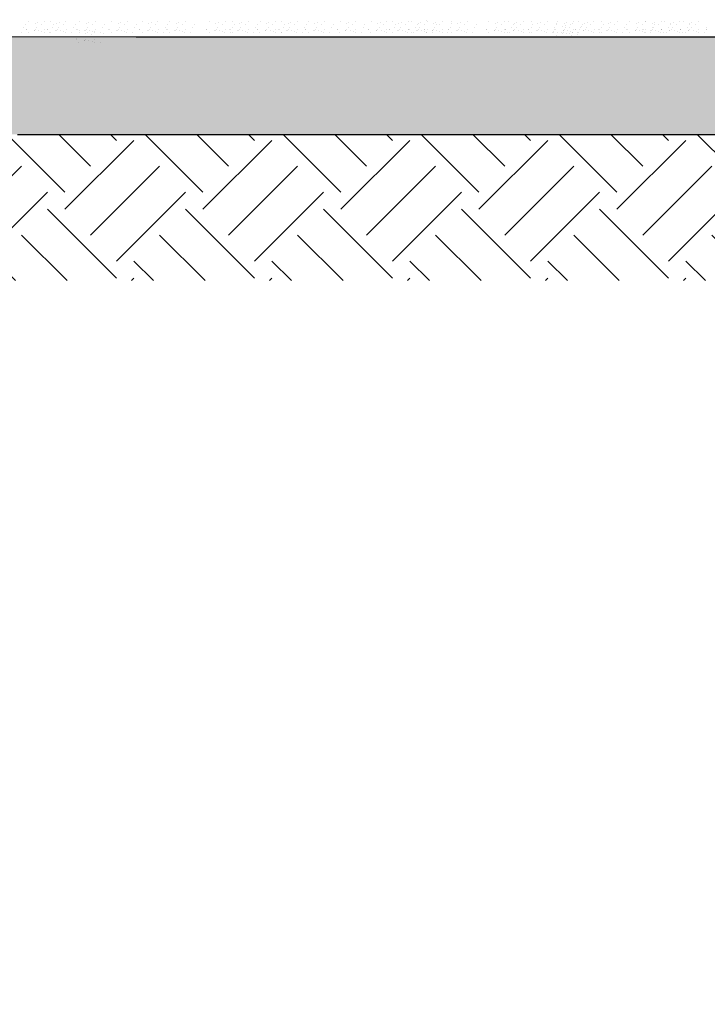
# Model space of a CAD drawing. Units: metres. Extents: x 522 to 4121, y -3889 to -1703.
# Drawn here: x 2479 to 2481, y -1927 to -1925 of the extents above; entities that cross this region are included whole.
import ezdxf

# ---------------------------------------------------------------- set-up
doc = ezdxf.new("R2010")
doc.units = ezdxf.units.M
doc.header["$MEASUREMENT"] = 0
doc.layers.add('Hatch', color=63, linetype='Continuous', lineweight=5)
doc.layers.add('Layer1', color=7, linetype='Continuous', lineweight=9)

msp = doc.modelspace()

# ---------------------------------------------------------------- hatches: boundary and pattern name
at = {"layer": 'Hatch', "ltscale": 0.2}
h = msp.add_hatch(dxfattribs=at)
h.set_pattern_fill('EARTH', scale=0.8, angle=135, style=0)
h.set_pattern_definition([(135, (-991.96642, 1987.38242), (-0.2828427125, 3e-17), [0.2, -0.2]), (135, (-992.01946, 1987.3294), (-0.2828427125, 3e-17), [0.2, -0.2]), (135, (-992.07249, 1987.27636), (-0.2828427125, 3e-17), [0.2, -0.2]), (225, (-992.10784, 1987.27636), (-6e-17, -0.2828427125), [0.2, -0.2]), (225, (-992.16088, 1987.3294), (-6e-17, -0.2828427125), [0.2, -0.2]), (225, (-992.2139, 1987.38242), (-6e-17, -0.2828427125), [0.2, -0.2])])
h.paths.add_polyline_path([(2481.98148, -1924.88559), (2479.15947, -1924.88559), (2478.02318, -1924.88559), (2477.58566, -1924.88559), (2476.54329, -1926.36998), (2474.94329, -1926.36998), (2473.18467, -1923.86561), (2473.02876, -1924.16561), (2474.78738, -1926.66998), (2476.6992, -1926.66998), (2477.74157, -1925.18559), (2481.98148, -1925.18559)])
at = {"layer": 'Hatch'}
h = msp.add_hatch(dxfattribs=at)
h.set_pattern_fill('AR-CONC,_O', color=253, scale=0.012116)
h.set_pattern_definition([(50, (2249.657944, -1920.56209), (0.086904488, -0.007603158), [0.00908713, -0.09995843]), (355, (2249.65794, -1920.56209), (-0.016811352, 0.091136904), [0.007269704, -0.079966745]), (100.451444, (2249.66519, -1920.56273), (0.070093136, 0.083533745), [0.007722872, -0.084951595]), (46.1842, (2249.65794, -1920.53786), (0.12930881, -0.020054603), [0.013630695, -0.14993765]), (96.635635, (2249.66872, -1920.53953), (0.11324526, 0.1180259), [0.011584315, -0.12742746]), (351.184164, (2249.65794, -1920.53786), (0.11324526, 0.1180259), [0.010904556, -0.11995012]), (21, (2249.67006, -1920.54392), (0.072322294, -0.048782003), [0.00908713, -0.09995843]), (326, (2249.67006, -1920.54392), (0.029480508, 0.087860438), [0.007269704, -0.079966745]), (71.451445, (2249.67609, -1920.54798), (0.1018028, 0.039078434), [0.007722872, -0.084951595]), (37.5, (2249.657944, -1920.562092), (0.001473309, 0.040333997), [0, -0.078997451, 0, -0.081178362, 0, -0.080269649]), (7.5, (2249.657944, -1920.562092), (0.0318739616, 0.047787607), [0, -0.046283783, 0, -0.077180025, 0, -0.030593338]), (327.5, (2249.630925, -1920.562092), (0.0646788525, -0.0027327874), [0, -0.030290434, 0, -0.094506153, 0, -0.125402396]), (317.5, (2249.61881, -1920.56209), (0.070659848, 0.012128893), [0, -0.039377564, 0, -0.062761779, 0, -0.089053875])])
h.paths.add_polyline_path([(2476.14329, -1924.74559), (2476.1133, -1924.74559), (2476.0833, -1924.74559), (2476.14329, -1924.74559), (2476.14329, -1924.68559), (2478.6433, -1924.68559), (2481.94794, -1924.68559), (2481.94794, -1924.88559), (2479.15947, -1924.88559), (2478.02318, -1924.88559), (2476.14329, -1924.88559)])

# ---------------------------------------------------------------- linework, layer by layer
for p, q in [((2479.40278, -1924.68559), (2481.95412, -1924.68559)), ((2479.15947, -1924.88559), (2481.98148, -1924.88559))]:
    msp.add_line(p, q)
at = {"layer": 'Hatch', "color": 253, "linetype": 'Continuous'}
for p, q in [((2479.17274, -1924.66541), (2479.17274, -1924.66541)), ((2479.17603, -1924.65913), (2479.17603, -1924.65913)), ((2479.17699, -1924.66974), (2479.17699, -1924.66974)), ((2479.1774, -1924.67078), (2479.1774, -1924.67078)), ((2479.18289, -1924.65302), (2479.18289, -1924.65302)), ((2479.19344, -1924.6719), (2479.19344, -1924.6719)), ((2479.19579, -1924.65906), (2479.19579, -1924.65906)), ((2479.19658, -1924.67101), (2479.19658, -1924.67101)), ((2479.19923, -1924.66556), (2479.19923, -1924.66556)), ((2479.2009, -1924.6558), (2479.2009, -1924.6558)), ((2479.20864, -1924.65996), (2479.20864, -1924.65996)), ((2479.21461, -1924.65342), (2479.21461, -1924.65342)), ((2479.21513, -1924.67085), (2479.21513, -1924.67085)), ((2479.22122, -1924.66974), (2479.22122, -1924.66974)), ((2479.22163, -1924.67078), (2479.22163, -1924.67078)), ((2479.22713, -1924.65302), (2479.22713, -1924.65302)), ((2479.23023, -1924.66541), (2479.23023, -1924.66541)), ((2479.23352, -1924.65913), (2479.23352, -1924.65913)), ((2479.23768, -1924.6719), (2479.23768, -1924.6719)), ((2479.24002, -1924.65906), (2479.24002, -1924.65906)), ((2479.24082, -1924.67101), (2479.24082, -1924.67101)), ((2479.24347, -1924.66556), (2479.24347, -1924.66556)), ((2479.24513, -1924.6558), (2479.24513, -1924.6558)), ((2479.25287, -1924.65996), (2479.25287, -1924.65996)), ((2479.25884, -1924.65342), (2479.25884, -1924.65342)), ((2479.25936, -1924.67085), (2479.25936, -1924.67085)), ((2479.27446, -1924.66541), (2479.27446, -1924.66541)), ((2479.27776, -1924.65913), (2479.27776, -1924.65913)), ((2479.28129, -1924.66974), (2479.28129, -1924.66974)), ((2479.2817, -1924.67078), (2479.2817, -1924.67078)), ((2479.28719, -1924.65302), (2479.28719, -1924.65302)), ((2479.29774, -1924.6719), (2479.29774, -1924.6719)), ((2479.30009, -1924.65906), (2479.30009, -1924.65906)), ((2479.30088, -1924.67101), (2479.30088, -1924.67101)), ((2479.30353, -1924.66556), (2479.30353, -1924.66556)), ((2479.3052, -1924.6558), (2479.3052, -1924.6558)), ((2479.31294, -1924.65996), (2479.31294, -1924.65996)), ((2479.31891, -1924.65342), (2479.31891, -1924.65342)), ((2479.31943, -1924.67085), (2479.31943, -1924.67085)), ((2479.33453, -1924.66541), (2479.33453, -1924.66541)), ((2479.33782, -1924.65913), (2479.33782, -1924.65913)), ((2479.34686, -1924.66974), (2479.34686, -1924.66974)), ((2479.34727, -1924.67078), (2479.34727, -1924.67078)), ((2479.35277, -1924.65302), (2479.35277, -1924.65302)), ((2479.36332, -1924.6719), (2479.36332, -1924.6719)), ((2479.36566, -1924.65906), (2479.36566, -1924.65906)), ((2479.36645, -1924.67101), (2479.36645, -1924.67101)), ((2479.36911, -1924.66556), (2479.36911, -1924.66556)), ((2479.37077, -1924.6558), (2479.37077, -1924.6558)), ((2479.37851, -1924.65996), (2479.37851, -1924.65996)), ((2479.38448, -1924.65342), (2479.38448, -1924.65342)), ((2479.385, -1924.67085), (2479.385, -1924.67085)), ((2479.4001, -1924.66541), (2479.4001, -1924.66541)), ((2479.4034, -1924.65913), (2479.4034, -1924.65913)), ((2479.40967, -1924.66974), (2479.40967, -1924.66974)), ((2479.41008, -1924.67078), (2479.41008, -1924.67078)), ((2479.41557, -1924.65302), (2479.41557, -1924.65302)), ((2479.42613, -1924.6719), (2479.42613, -1924.6719)), ((2479.42847, -1924.65906), (2479.42847, -1924.65906)), ((2479.42926, -1924.67101), (2479.42926, -1924.67101)), ((2479.43191, -1924.66556), (2479.43191, -1924.66556)), ((2479.43358, -1924.6558), (2479.43358, -1924.6558)), ((2479.44132, -1924.65996), (2479.44132, -1924.65996)), ((2479.44729, -1924.65342), (2479.44729, -1924.65342)), ((2479.44781, -1924.67085), (2479.44781, -1924.67085)), ((2479.46291, -1924.66541), (2479.46291, -1924.66541)), ((2479.46567, -1924.66974), (2479.46567, -1924.66974)), ((2479.46608, -1924.67078), (2479.46608, -1924.67078)), ((2479.4662, -1924.65913), (2479.4662, -1924.65913)), ((2479.47157, -1924.65302), (2479.47157, -1924.65302)), ((2479.48212, -1924.6719), (2479.48212, -1924.6719)), ((2479.48447, -1924.65906), (2479.48447, -1924.65906)), ((2479.48526, -1924.67101), (2479.48526, -1924.67101)), ((2479.48791, -1924.66556), (2479.48791, -1924.66556)), ((2479.48958, -1924.6558), (2479.48958, -1924.6558)), ((2479.49732, -1924.65996), (2479.49732, -1924.65996)), ((2479.50329, -1924.65342), (2479.50329, -1924.65342)), ((2479.50381, -1924.67085), (2479.50381, -1924.67085)), ((2479.51891, -1924.66541), (2479.51891, -1924.66541)), ((2479.5222, -1924.65913), (2479.5222, -1924.65913)), ((2479.54718, -1924.66974), (2479.54718, -1924.66974)), ((2479.54759, -1924.67078), (2479.54759, -1924.67078)), ((2479.55308, -1924.65302), (2479.55308, -1924.65302)), ((2479.56363, -1924.6719), (2479.56363, -1924.6719)), ((2479.56598, -1924.65906), (2479.56598, -1924.65906)), ((2479.56677, -1924.67101), (2479.56677, -1924.67101)), ((2479.56942, -1924.66556), (2479.56942, -1924.66556)), ((2479.57109, -1924.6558), (2479.57109, -1924.6558)), ((2479.57883, -1924.65996), (2479.57883, -1924.65996)), ((2479.5848, -1924.65342), (2479.5848, -1924.65342)), ((2479.58532, -1924.67085), (2479.58532, -1924.67085)), ((2479.59485, -1924.66974), (2479.59485, -1924.66974)), ((2479.59526, -1924.67078), (2479.59526, -1924.67078)), ((2479.60042, -1924.66541), (2479.60042, -1924.66541)), ((2479.60076, -1924.65302), (2479.60076, -1924.65302)), ((2479.60371, -1924.65913), (2479.60371, -1924.65913)), ((2479.61131, -1924.6719), (2479.61131, -1924.6719)), ((2479.61366, -1924.65906), (2479.61366, -1924.65906)), ((2479.61445, -1924.67101), (2479.61445, -1924.67101)), ((2479.6171, -1924.66556), (2479.6171, -1924.66556)), ((2479.61877, -1924.6558), (2479.61877, -1924.6558)), ((2479.62651, -1924.65996), (2479.62651, -1924.65996)), ((2479.63247, -1924.65342), (2479.63247, -1924.65342)), ((2479.633, -1924.67085), (2479.633, -1924.67085)), ((2479.64809, -1924.66541), (2479.64809, -1924.66541)), ((2479.65085, -1924.66974), (2479.65085, -1924.66974)), ((2479.65126, -1924.67078), (2479.65126, -1924.67078)), ((2479.65139, -1924.65913), (2479.65139, -1924.65913)), ((2479.65676, -1924.65302), (2479.65676, -1924.65302)), ((2479.66731, -1924.6719), (2479.66731, -1924.6719)), ((2479.66966, -1924.65906), (2479.66966, -1924.65906)), ((2479.67045, -1924.67101), (2479.67045, -1924.67101)), ((2479.6731, -1924.66556), (2479.6731, -1924.66556)), ((2479.67477, -1924.6558), (2479.67477, -1924.6558)), ((2479.68251, -1924.65996), (2479.68251, -1924.65996)), ((2479.68847, -1924.65342), (2479.68847, -1924.65342)), ((2479.68899, -1924.67085), (2479.68899, -1924.67085)), ((2479.69519, -1924.66974), (2479.69519, -1924.66974)), ((2479.6956, -1924.67078), (2479.6956, -1924.67078)), ((2479.7011, -1924.65302), (2479.7011, -1924.65302)), ((2479.70409, -1924.66541), (2479.70409, -1924.66541)), ((2479.70739, -1924.65913), (2479.70739, -1924.65913)), ((2479.71165, -1924.6719), (2479.71165, -1924.6719)), ((2479.714, -1924.65906), (2479.714, -1924.65906)), ((2479.71479, -1924.67101), (2479.71479, -1924.67101)), ((2479.71744, -1924.66556), (2479.71744, -1924.66556)), ((2479.71911, -1924.6558), (2479.71911, -1924.6558)), ((2479.72685, -1924.65996), (2479.72685, -1924.65996)), ((2479.73281, -1924.65342), (2479.73281, -1924.65342)), ((2479.73334, -1924.67085), (2479.73334, -1924.67085)), ((2479.74843, -1924.66541), (2479.74843, -1924.66541)), ((2479.75007, -1924.66974), (2479.75007, -1924.66974)), ((2479.75048, -1924.67078), (2479.75048, -1924.67078)), ((2479.75173, -1924.65913), (2479.75173, -1924.65913)), ((2479.75598, -1924.65302), (2479.75598, -1924.65302)), ((2479.76653, -1924.6719), (2479.76653, -1924.6719)), ((2479.76887, -1924.65906), (2479.76887, -1924.65906)), ((2479.76967, -1924.67101), (2479.76967, -1924.67101)), ((2479.77232, -1924.66556), (2479.77232, -1924.66556)), ((2479.77398, -1924.6558), (2479.77398, -1924.6558)), ((2479.78172, -1924.65996), (2479.78172, -1924.65996)), ((2479.78769, -1924.65342), (2479.78769, -1924.65342)), ((2479.78821, -1924.67085), (2479.78821, -1924.67085)), ((2479.80331, -1924.66541), (2479.80331, -1924.66541)), ((2479.80661, -1924.65913), (2479.80661, -1924.65913)), ((2479.8147, -1924.66974), (2479.8147, -1924.66974)), ((2479.81511, -1924.67078), (2479.81511, -1924.67078)), ((2479.82061, -1924.65302), (2479.82061, -1924.65302)), ((2479.83116, -1924.6719), (2479.83116, -1924.6719)), ((2479.83351, -1924.65906), (2479.83351, -1924.65906)), ((2479.8343, -1924.67101), (2479.8343, -1924.67101)), ((2479.83695, -1924.66556), (2479.83695, -1924.66556)), ((2479.83862, -1924.6558), (2479.83862, -1924.6558)), ((2479.84636, -1924.65996), (2479.84636, -1924.65996)), ((2479.85232, -1924.65342), (2479.85232, -1924.65342)), ((2479.85285, -1924.67085), (2479.85285, -1924.67085)), ((2479.86794, -1924.66541), (2479.86794, -1924.66541)), ((2479.87124, -1924.65913), (2479.87124, -1924.65913)), ((2479.87848, -1924.66974), (2479.87848, -1924.66974)), ((2479.87889, -1924.67078), (2479.87889, -1924.67078)), ((2479.88438, -1924.65302), (2479.88438, -1924.65302)), ((2479.89493, -1924.6719), (2479.89493, -1924.6719)), ((2479.89728, -1924.65906), (2479.89728, -1924.65906)), ((2479.89807, -1924.67101), (2479.89807, -1924.67101)), ((2479.90072, -1924.66556), (2479.90072, -1924.66556)), ((2479.90239, -1924.6558), (2479.90239, -1924.6558)), ((2479.91013, -1924.65996), (2479.91013, -1924.65996)), ((2479.9161, -1924.65342), (2479.9161, -1924.65342)), ((2479.91662, -1924.67085), (2479.91662, -1924.67085)), ((2479.92227, -1924.66974), (2479.92227, -1924.66974)), ((2479.92268, -1924.67078), (2479.92268, -1924.67078)), ((2479.92817, -1924.65302), (2479.92817, -1924.65302)), ((2479.93172, -1924.66541), (2479.93172, -1924.66541)), ((2479.93501, -1924.65913), (2479.93501, -1924.65913)), ((2479.93873, -1924.6719), (2479.93873, -1924.6719)), ((2479.94107, -1924.65906), (2479.94107, -1924.65906)), ((2479.94186, -1924.67101), (2479.94186, -1924.67101)), ((2479.94451, -1924.66556), (2479.94451, -1924.66556)), ((2479.94618, -1924.6558), (2479.94618, -1924.6558)), ((2479.95392, -1924.65996), (2479.95392, -1924.65996)), ((2479.95989, -1924.65342), (2479.95989, -1924.65342)), ((2479.96041, -1924.67085), (2479.96041, -1924.67085)), ((2479.96163, -1924.66974), (2479.96163, -1924.66974)), ((2479.96204, -1924.67078), (2479.96204, -1924.67078)), ((2479.96753, -1924.65302), (2479.96753, -1924.65302)), ((2479.97551, -1924.66541), (2479.97551, -1924.66541)), ((2479.97808, -1924.6719), (2479.97808, -1924.6719)), ((2479.9788, -1924.65913), (2479.9788, -1924.65913)), ((2479.98043, -1924.65906), (2479.98043, -1924.65906)), ((2479.98122, -1924.67101), (2479.98122, -1924.67101)), ((2479.98387, -1924.66556), (2479.98387, -1924.66556)), ((2479.98554, -1924.6558), (2479.98554, -1924.6558)), ((2479.99262, -1924.66959), (2479.99262, -1924.66959)), ((2479.99303, -1924.67063), (2479.99303, -1924.67063)), ((2479.99328, -1924.65996), (2479.99328, -1924.65996)), ((2479.99853, -1924.65287), (2479.99853, -1924.65287)), ((2479.99925, -1924.65342), (2479.99925, -1924.65342)), ((2479.99977, -1924.67085), (2479.99977, -1924.67085)), ((2480.00908, -1924.67175), (2480.00908, -1924.67175)), ((2480.01142, -1924.65891), (2480.01142, -1924.65891)), ((2480.01222, -1924.67086), (2480.01222, -1924.67086)), ((2480.01487, -1924.66541), (2480.01487, -1924.66541)), ((2480.01487, -1924.66541), (2480.01487, -1924.66541)), ((2480.01653, -1924.65566), (2480.01653, -1924.65566)), ((2480.01816, -1924.65913), (2480.01816, -1924.65913)), ((2480.02427, -1924.65981), (2480.02427, -1924.65981)), ((2480.03024, -1924.65327), (2480.03024, -1924.65327)), ((2480.03076, -1924.6707), (2480.03076, -1924.6707)), ((2480.04311, -1924.66974), (2480.04311, -1924.66974)), ((2480.04352, -1924.67078), (2480.04352, -1924.67078)), ((2480.04586, -1924.66526), (2480.04586, -1924.66526)), ((2480.04901, -1924.65302), (2480.04901, -1924.65302)), ((2480.04916, -1924.65898), (2480.04916, -1924.65898)), ((2480.05957, -1924.6719), (2480.05957, -1924.6719)), ((2480.06191, -1924.65906), (2480.06191, -1924.65906)), ((2480.0627, -1924.67101), (2480.0627, -1924.67101)), ((2480.06536, -1924.66556), (2480.06536, -1924.66556)), ((2480.06702, -1924.6558), (2480.06702, -1924.6558)), ((2480.07476, -1924.65996), (2480.07476, -1924.65996)), ((2480.08073, -1924.65342), (2480.08073, -1924.65342)), ((2480.08125, -1924.67085), (2480.08125, -1924.67085)), ((2480.09635, -1924.66541), (2480.09635, -1924.66541)), ((2480.09964, -1924.65913), (2480.09964, -1924.65913)), ((2480.11964, -1924.66974), (2480.11964, -1924.66974)), ((2480.12005, -1924.67078), (2480.12005, -1924.67078)), ((2480.12554, -1924.65302), (2480.12554, -1924.65302)), ((2480.13609, -1924.6719), (2480.13609, -1924.6719)), ((2480.13844, -1924.65906), (2480.13844, -1924.65906)), ((2480.13923, -1924.67101), (2480.13923, -1924.67101)), ((2480.14188, -1924.66556), (2480.14188, -1924.66556)), ((2480.14355, -1924.6558), (2480.14355, -1924.6558)), ((2480.15129, -1924.65996), (2480.15129, -1924.65996)), ((2480.15726, -1924.65342), (2480.15726, -1924.65342)), ((2480.15778, -1924.67085), (2480.15778, -1924.67085)), ((2480.15899, -1924.66974), (2480.15899, -1924.66974)), ((2480.1594, -1924.67078), (2480.1594, -1924.67078)), ((2480.1649, -1924.65302), (2480.1649, -1924.65302)), ((2480.17288, -1924.66541), (2480.17288, -1924.66541)), ((2480.17545, -1924.6719), (2480.17545, -1924.6719)), ((2480.17617, -1924.65913), (2480.17617, -1924.65913)), ((2480.1778, -1924.65906), (2480.1778, -1924.65906)), ((2480.17859, -1924.67101), (2480.17859, -1924.67101)), ((2480.18124, -1924.66556), (2480.18124, -1924.66556)), ((2480.18291, -1924.6558), (2480.18291, -1924.6558)), ((2480.19065, -1924.65996), (2480.19065, -1924.65996)), ((2480.19661, -1924.65342), (2480.19661, -1924.65342)), ((2480.19714, -1924.67085), (2480.19714, -1924.67085)), ((2480.20722, -1924.66974), (2480.20722, -1924.66974)), ((2480.20763, -1924.67078), (2480.20763, -1924.67078)), ((2480.21223, -1924.66541), (2480.21223, -1924.66541)), ((2480.21313, -1924.65302), (2480.21313, -1924.65302)), ((2480.21553, -1924.65913), (2480.21553, -1924.65913)), ((2480.22368, -1924.6719), (2480.22368, -1924.6719)), ((2480.22602, -1924.65906), (2480.22602, -1924.65906)), ((2480.22681, -1924.67101), (2480.22681, -1924.67101)), ((2480.22947, -1924.66556), (2480.22947, -1924.66556)), ((2480.23113, -1924.6558), (2480.23113, -1924.6558)), ((2480.23887, -1924.65996), (2480.23887, -1924.65996)), ((2480.24484, -1924.65342), (2480.24484, -1924.65342)), ((2480.24536, -1924.67085), (2480.24536, -1924.67085)), ((2480.26046, -1924.66541), (2480.26046, -1924.66541)), ((2480.261, -1924.66974), (2480.261, -1924.66974)), ((2480.26141, -1924.67078), (2480.26141, -1924.67078)), ((2480.26376, -1924.65913), (2480.26376, -1924.65913)), ((2480.26426, -1924.65847), (2480.26426, -1924.65847)), ((2480.26691, -1924.65302), (2480.26691, -1924.65302)), ((2480.27715, -1924.66451), (2480.27715, -1924.66451)), ((2480.27746, -1924.6719), (2480.27746, -1924.6719)), ((2480.27981, -1924.65906), (2480.27981, -1924.65906)), ((2480.2806, -1924.67101), (2480.2806, -1924.67101)), ((2480.2806, -1924.67101), (2480.2806, -1924.67101)), ((2480.28226, -1924.66125), (2480.28226, -1924.66125)), ((2480.28325, -1924.66556), (2480.28325, -1924.66556)), ((2480.28492, -1924.6558), (2480.28492, -1924.6558)), ((2480.29, -1924.66541), (2480.29, -1924.66541)), ((2480.29266, -1924.65996), (2480.29266, -1924.65996)), ((2480.29597, -1924.65887), (2480.29597, -1924.65887)), ((2480.29862, -1924.65342), (2480.29862, -1924.65342)), ((2480.29914, -1924.67085), (2480.29914, -1924.67085)), ((2480.30297, -1924.66974), (2480.30297, -1924.66974)), ((2480.30338, -1924.67078), (2480.30338, -1924.67078)), ((2480.30887, -1924.65302), (2480.30887, -1924.65302)), ((2480.31159, -1924.67086), (2480.31159, -1924.67086)), ((2480.31424, -1924.66541), (2480.31424, -1924.66541)), ((2480.31489, -1924.66458), (2480.31489, -1924.66458)), ((2480.31754, -1924.65913), (2480.31754, -1924.65913)), ((2480.31943, -1924.6719), (2480.31943, -1924.6719)), ((2480.32177, -1924.65906), (2480.32177, -1924.65906)), ((2480.32256, -1924.67101), (2480.32256, -1924.67101)), ((2480.32522, -1924.66556), (2480.32522, -1924.66556)), ((2480.32688, -1924.6558), (2480.32688, -1924.6558)), ((2480.33462, -1924.65996), (2480.33462, -1924.65996)), ((2480.34059, -1924.65342), (2480.34059, -1924.65342)), ((2480.34111, -1924.67085), (2480.34111, -1924.67085)), ((2480.35104, -1924.66974), (2480.35104, -1924.66974)), ((2480.35145, -1924.67078), (2480.35145, -1924.67078)), ((2480.35621, -1924.66541), (2480.35621, -1924.66541)), ((2480.35694, -1924.65302), (2480.35694, -1924.65302)), ((2480.3595, -1924.65913), (2480.3595, -1924.65913)), ((2480.3675, -1924.6719), (2480.3675, -1924.6719)), ((2480.36984, -1924.65906), (2480.36984, -1924.65906)), ((2480.37063, -1924.67101), (2480.37063, -1924.67101)), ((2480.37329, -1924.66556), (2480.37329, -1924.66556)), ((2480.37495, -1924.6558), (2480.37495, -1924.6558)), ((2480.38269, -1924.65996), (2480.38269, -1924.65996)), ((2480.38866, -1924.65342), (2480.38866, -1924.65342)), ((2480.38918, -1924.67085), (2480.38918, -1924.67085)), ((2480.40428, -1924.66541), (2480.40428, -1924.66541)), ((2480.40757, -1924.65913), (2480.40757, -1924.65913)), ((2480.40853, -1924.66974), (2480.40853, -1924.66974)), ((2480.40894, -1924.67078), (2480.40894, -1924.67078)), ((2480.41443, -1924.65302), (2480.41443, -1924.65302)), ((2480.42498, -1924.6719), (2480.42498, -1924.6719)), ((2480.42733, -1924.65906), (2480.42733, -1924.65906)), ((2480.42812, -1924.67101), (2480.42812, -1924.67101)), ((2480.43077, -1924.66556), (2480.43077, -1924.66556)), ((2480.43244, -1924.6558), (2480.43244, -1924.6558)), ((2480.44018, -1924.65996), (2480.44018, -1924.65996)), ((2480.44126, -1924.66974), (2480.44126, -1924.66974)), ((2480.44167, -1924.67078), (2480.44167, -1924.67078)), ((2480.44615, -1924.65342), (2480.44615, -1924.65342)), ((2480.44667, -1924.67085), (2480.44667, -1924.67085)), ((2480.44716, -1924.65302), (2480.44716, -1924.65302)), ((2480.45772, -1924.6719), (2480.45772, -1924.6719)), ((2480.46006, -1924.65906), (2480.46006, -1924.65906)), ((2480.46085, -1924.67101), (2480.46085, -1924.67101)), ((2480.46177, -1924.66541), (2480.46177, -1924.66541)), ((2480.46351, -1924.66556), (2480.46351, -1924.66556)), ((2480.46506, -1924.65913), (2480.46506, -1924.65913)), ((2480.46517, -1924.6558), (2480.46517, -1924.6558)), ((2480.47291, -1924.65996), (2480.47291, -1924.65996)), ((2480.47888, -1924.65342), (2480.47888, -1924.65342)), ((2480.47921, -1924.66974), (2480.47921, -1924.66974)), ((2480.4794, -1924.67085), (2480.4794, -1924.67085)), ((2480.47962, -1924.67078), (2480.47962, -1924.67078)), ((2480.48511, -1924.65302), (2480.48511, -1924.65302)), ((2480.4945, -1924.66541), (2480.4945, -1924.66541)), ((2480.49567, -1924.6719), (2480.49567, -1924.6719)), ((2480.49779, -1924.65913), (2480.49779, -1924.65913)), ((2480.49801, -1924.65906), (2480.49801, -1924.65906)), ((2480.4988, -1924.67101), (2480.4988, -1924.67101)), ((2480.50146, -1924.66556), (2480.50146, -1924.66556)), ((2480.50312, -1924.6558), (2480.50312, -1924.6558)), ((2480.51086, -1924.65996), (2480.51086, -1924.65996)), ((2480.51683, -1924.65342), (2480.51683, -1924.65342)), ((2480.51735, -1924.67085), (2480.51735, -1924.67085)), ((2480.51752, -1924.66974), (2480.51752, -1924.66974)), ((2480.51793, -1924.67078), (2480.51793, -1924.67078)), ((2480.52343, -1924.65302), (2480.52343, -1924.65302)), ((2480.53245, -1924.66541), (2480.53245, -1924.66541)), ((2480.53398, -1924.6719), (2480.53398, -1924.6719)), ((2480.53574, -1924.65913), (2480.53574, -1924.65913)), ((2480.53633, -1924.65906), (2480.53633, -1924.65906)), ((2480.53712, -1924.67101), (2480.53712, -1924.67101)), ((2480.53977, -1924.66556), (2480.53977, -1924.66556)), ((2480.54144, -1924.6558), (2480.54144, -1924.6558)), ((2480.54918, -1924.65996), (2480.54918, -1924.65996)), ((2480.55514, -1924.65342), (2480.55514, -1924.65342)), ((2480.55567, -1924.67085), (2480.55567, -1924.67085)), ((2480.57077, -1924.66541), (2480.57077, -1924.66541)), ((2480.57172, -1924.66974), (2480.57172, -1924.66974)), ((2480.57213, -1924.67078), (2480.57213, -1924.67078)), ((2479.16857, -1924.6762), (2479.16857, -1924.6762)), ((2479.18213, -1924.67636), (2479.18213, -1924.67636)), ((2479.19435, -1924.67305), (2479.19435, -1924.67305)), ((2479.20329, -1924.6732), (2479.20329, -1924.6732)), ((2479.2096, -1924.67403), (2479.2096, -1924.67403)), ((2479.21384, -1924.67677), (2479.21384, -1924.67677)), ((2479.22606, -1924.6762), (2479.22606, -1924.6762)), ((2479.22636, -1924.67636), (2479.22636, -1924.67636)), ((2479.23858, -1924.67305), (2479.23858, -1924.67305)), ((2479.24753, -1924.6732), (2479.24753, -1924.6732)), ((2479.25384, -1924.67403), (2479.25384, -1924.67403)), ((2479.25808, -1924.67677), (2479.25808, -1924.67677)), ((2479.27029, -1924.6762), (2479.27029, -1924.6762)), ((2479.27962, -1924.68977), (2479.27962, -1924.68977)), ((2479.28003, -1924.69081), (2479.28003, -1924.69081)), ((2479.28553, -1924.67306), (2479.28553, -1924.67306)), ((2479.28643, -1924.67636), (2479.28643, -1924.67636)), ((2479.29608, -1924.69194), (2479.29608, -1924.69194)), ((2479.29842, -1924.6791), (2479.29842, -1924.6791)), ((2479.29865, -1924.67305), (2479.29865, -1924.67305)), ((2479.29921, -1924.69104), (2479.29921, -1924.69104)), ((2479.30187, -1924.68559), (2479.30187, -1924.68559)), ((2479.30353, -1924.67584), (2479.30353, -1924.67584)), ((2479.30759, -1924.6732), (2479.30759, -1924.6732)), ((2479.31127, -1924.67999), (2479.31127, -1924.67999)), ((2479.3139, -1924.67403), (2479.3139, -1924.67403)), ((2479.31724, -1924.67346), (2479.31724, -1924.67346)), ((2479.31776, -1924.69088), (2479.31776, -1924.69088)), ((2479.31814, -1924.67677), (2479.31814, -1924.67677)), ((2479.33036, -1924.6762), (2479.33036, -1924.6762)), ((2479.33286, -1924.68545), (2479.33286, -1924.68545)), ((2479.33616, -1924.67916), (2479.33616, -1924.67916)), ((2479.352, -1924.67636), (2479.352, -1924.67636)), ((2479.36422, -1924.67305), (2479.36422, -1924.67305)), ((2479.37317, -1924.6732), (2479.37317, -1924.6732)), ((2479.37948, -1924.67403), (2479.37948, -1924.67403)), ((2479.38372, -1924.67677), (2479.38372, -1924.67677)), ((2479.39593, -1924.6762), (2479.39593, -1924.6762)), ((2479.41481, -1924.67636), (2479.41481, -1924.67636)), ((2479.42703, -1924.67305), (2479.42703, -1924.67305)), ((2479.43598, -1924.6732), (2479.43598, -1924.6732)), ((2479.44228, -1924.67403), (2479.44228, -1924.67403)), ((2479.44652, -1924.67677), (2479.44652, -1924.67677)), ((2479.45874, -1924.6762), (2479.45874, -1924.6762)), ((2479.47081, -1924.67636), (2479.47081, -1924.67636)), ((2479.48303, -1924.67305), (2479.48303, -1924.67305)), ((2479.49197, -1924.6732), (2479.49197, -1924.6732)), ((2479.49828, -1924.67403), (2479.49828, -1924.67403)), ((2479.50252, -1924.67677), (2479.50252, -1924.67677)), ((2479.51474, -1924.6762), (2479.51474, -1924.6762)), ((2479.55232, -1924.67636), (2479.55232, -1924.67636)), ((2479.56454, -1924.67305), (2479.56454, -1924.67305)), ((2479.57348, -1924.6732), (2479.57348, -1924.6732)), ((2479.57979, -1924.67403), (2479.57979, -1924.67403)), ((2479.58403, -1924.67677), (2479.58403, -1924.67677)), ((2479.59625, -1924.6762), (2479.59625, -1924.6762)), ((2479.6, -1924.67636), (2479.6, -1924.67636)), ((2479.61221, -1924.67305), (2479.61221, -1924.67305)), ((2479.62116, -1924.6732), (2479.62116, -1924.6732)), ((2479.62747, -1924.67403), (2479.62747, -1924.67403)), ((2479.63171, -1924.67677), (2479.63171, -1924.67677)), ((2479.64393, -1924.6762), (2479.64393, -1924.6762)), ((2479.656, -1924.67636), (2479.656, -1924.67636)), ((2479.66821, -1924.67305), (2479.66821, -1924.67305)), ((2479.67716, -1924.6732), (2479.67716, -1924.6732)), ((2479.68347, -1924.67403), (2479.68347, -1924.67403)), ((2479.68771, -1924.67677), (2479.68771, -1924.67677)), ((2479.69992, -1924.6762), (2479.69992, -1924.6762)), ((2479.70034, -1924.67636), (2479.70034, -1924.67636)), ((2479.71255, -1924.67305), (2479.71255, -1924.67305)), ((2479.7215, -1924.6732), (2479.7215, -1924.6732)), ((2479.72781, -1924.67403), (2479.72781, -1924.67403)), ((2479.73205, -1924.67677), (2479.73205, -1924.67677)), ((2479.74426, -1924.6762), (2479.74426, -1924.6762)), ((2479.75521, -1924.67636), (2479.75521, -1924.67636)), ((2479.76743, -1924.67305), (2479.76743, -1924.67305)), ((2479.77638, -1924.6732), (2479.77638, -1924.6732)), ((2479.78269, -1924.67403), (2479.78269, -1924.67403)), ((2479.78693, -1924.67677), (2479.78693, -1924.67677)), ((2479.79914, -1924.6762), (2479.79914, -1924.6762)), ((2479.81985, -1924.67636), (2479.81985, -1924.67636)), ((2479.83206, -1924.67305), (2479.83206, -1924.67305)), ((2479.84101, -1924.6732), (2479.84101, -1924.6732)), ((2479.84732, -1924.67403), (2479.84732, -1924.67403)), ((2479.85156, -1924.67677), (2479.85156, -1924.67677)), ((2479.86378, -1924.6762), (2479.86378, -1924.6762)), ((2479.88362, -1924.67636), (2479.88362, -1924.67636)), ((2479.89584, -1924.67305), (2479.89584, -1924.67305)), ((2479.90478, -1924.6732), (2479.90478, -1924.6732)), ((2479.91109, -1924.67403), (2479.91109, -1924.67403)), ((2479.91533, -1924.67677), (2479.91533, -1924.67677)), ((2479.92741, -1924.67636), (2479.92741, -1924.67636)), ((2479.92755, -1924.6762), (2479.92755, -1924.6762)), ((2479.93963, -1924.67305), (2479.93963, -1924.67305)), ((2479.94858, -1924.6732), (2479.94858, -1924.6732)), ((2479.95488, -1924.67403), (2479.95488, -1924.67403)), ((2479.95913, -1924.67677), (2479.95913, -1924.67677)), ((2479.96677, -1924.67636), (2479.96677, -1924.67636)), ((2479.97134, -1924.6762), (2479.97134, -1924.6762)), ((2479.97899, -1924.67305), (2479.97899, -1924.67305)), ((2479.98793, -1924.6732), (2479.98793, -1924.6732)), ((2479.99424, -1924.67403), (2479.99424, -1924.67403)), ((2479.99776, -1924.67622), (2479.99776, -1924.67622)), ((2479.99848, -1924.67677), (2479.99848, -1924.67677)), ((2480.00998, -1924.67291), (2480.00998, -1924.67291)), ((2480.0107, -1924.6762), (2480.0107, -1924.6762)), ((2480.01893, -1924.67305), (2480.01893, -1924.67305)), ((2480.02524, -1924.67388), (2480.02524, -1924.67388)), ((2480.02948, -1924.67662), (2480.02948, -1924.67662)), ((2480.04169, -1924.67605), (2480.04169, -1924.67605)), ((2480.04825, -1924.67636), (2480.04825, -1924.67636)), ((2480.06047, -1924.67305), (2480.06047, -1924.67305)), ((2480.06942, -1924.6732), (2480.06942, -1924.6732)), ((2480.07572, -1924.67403), (2480.07572, -1924.67403)), ((2480.07997, -1924.67677), (2480.07997, -1924.67677)), ((2480.09218, -1924.6762), (2480.09218, -1924.6762)), ((2480.12478, -1924.67636), (2480.12478, -1924.67636)), ((2480.137, -1924.67305), (2480.137, -1924.67305)), ((2480.14594, -1924.6732), (2480.14594, -1924.6732)), ((2480.15225, -1924.67403), (2480.15225, -1924.67403)), ((2480.15649, -1924.67677), (2480.15649, -1924.67677)), ((2480.16414, -1924.67636), (2480.16414, -1924.67636)), ((2480.16871, -1924.6762), (2480.16871, -1924.6762)), ((2480.17635, -1924.67305), (2480.17635, -1924.67305)), ((2480.1853, -1924.6732), (2480.1853, -1924.6732)), ((2480.19161, -1924.67403), (2480.19161, -1924.67403)), ((2480.19585, -1924.67677), (2480.19585, -1924.67677)), ((2480.20806, -1924.6762), (2480.20806, -1924.6762)), ((2480.21236, -1924.67636), (2480.21236, -1924.67636)), ((2480.22458, -1924.67305), (2480.22458, -1924.67305)), ((2480.23353, -1924.6732), (2480.23353, -1924.6732)), ((2480.23983, -1924.67403), (2480.23983, -1924.67403)), ((2480.24408, -1924.67677), (2480.24408, -1924.67677)), ((2480.25629, -1924.6762), (2480.25629, -1924.6762)), ((2480.25835, -1924.67518), (2480.25835, -1924.67518)), ((2480.25876, -1924.67623), (2480.25876, -1924.67623)), ((2480.26349, -1924.68181), (2480.26349, -1924.68181)), ((2480.26614, -1924.67636), (2480.26614, -1924.67636)), ((2480.27481, -1924.67735), (2480.27481, -1924.67735)), ((2480.27571, -1924.6785), (2480.27571, -1924.6785)), ((2480.27794, -1924.67646), (2480.27794, -1924.67646)), ((2480.27836, -1924.67305), (2480.27836, -1924.67305)), ((2480.28466, -1924.67865), (2480.28466, -1924.67865)), ((2480.28731, -1924.6732), (2480.28731, -1924.6732)), ((2480.29096, -1924.67948), (2480.29096, -1924.67948)), ((2480.29362, -1924.67403), (2480.29362, -1924.67403)), ((2480.29521, -1924.68222), (2480.29521, -1924.68222)), ((2480.29649, -1924.6763), (2480.29649, -1924.6763)), ((2480.29786, -1924.67677), (2480.29786, -1924.67677)), ((2480.30742, -1924.68165), (2480.30742, -1924.68165)), ((2480.30811, -1924.67636), (2480.30811, -1924.67636)), ((2480.31007, -1924.6762), (2480.31007, -1924.6762)), ((2480.32033, -1924.67305), (2480.32033, -1924.67305)), ((2480.32928, -1924.6732), (2480.32928, -1924.6732)), ((2480.33558, -1924.67403), (2480.33558, -1924.67403)), ((2480.33983, -1924.67677), (2480.33983, -1924.67677)), ((2480.35204, -1924.6762), (2480.35204, -1924.6762)), ((2480.35618, -1924.67636), (2480.35618, -1924.67636)), ((2480.3684, -1924.67305), (2480.3684, -1924.67305)), ((2480.37735, -1924.6732), (2480.37735, -1924.6732)), ((2480.38365, -1924.67403), (2480.38365, -1924.67403)), ((2480.3879, -1924.67677), (2480.3879, -1924.67677)), ((2480.40011, -1924.6762), (2480.40011, -1924.6762)), ((2480.41367, -1924.67636), (2480.41367, -1924.67636)), ((2480.42589, -1924.67305), (2480.42589, -1924.67305)), ((2480.43483, -1924.6732), (2480.43483, -1924.6732)), ((2480.44114, -1924.67403), (2480.44114, -1924.67403)), ((2480.44538, -1924.67677), (2480.44538, -1924.67677)), ((2480.4464, -1924.67636), (2480.4464, -1924.67636)), ((2480.4576, -1924.6762), (2480.4576, -1924.6762)), ((2480.45862, -1924.67305), (2480.45862, -1924.67305)), ((2480.46757, -1924.6732), (2480.46757, -1924.6732)), ((2480.47387, -1924.67403), (2480.47387, -1924.67403)), ((2480.47812, -1924.67677), (2480.47812, -1924.67677)), ((2480.48435, -1924.67636), (2480.48435, -1924.67636)), ((2480.49033, -1924.6762), (2480.49033, -1924.6762)), ((2480.49657, -1924.67305), (2480.49657, -1924.67305)), ((2480.50552, -1924.6732), (2480.50552, -1924.6732)), ((2480.51182, -1924.67403), (2480.51182, -1924.67403)), ((2480.51607, -1924.67677), (2480.51607, -1924.67677)), ((2480.52267, -1924.67636), (2480.52267, -1924.67636)), ((2480.52828, -1924.6762), (2480.52828, -1924.6762)), ((2480.53489, -1924.67305), (2480.53489, -1924.67305)), ((2480.54383, -1924.6732), (2480.54383, -1924.6732)), ((2480.55014, -1924.67403), (2480.55014, -1924.67403)), ((2480.55438, -1924.67677), (2480.55438, -1924.67677)), ((2480.5666, -1924.6762), (2480.5666, -1924.6762)), ((2479.28476, -1924.6964), (2479.28476, -1924.6964)), ((2479.29698, -1924.69309), (2479.29698, -1924.69309)), ((2479.30593, -1924.69324), (2479.30593, -1924.69324)), ((2479.31223, -1924.69407), (2479.31223, -1924.69407)), ((2479.31648, -1924.69681), (2479.31648, -1924.69681)), ((2479.32869, -1924.69623), (2479.32869, -1924.69623))]:
    msp.add_line(p, q, dxfattribs=at)
at = {"layer": 'Layer1'}
msp.add_lwpolyline([(2479.40278, -1924.68559), (2478.3433, -1924.68559)], dxfattribs=at)

doc.saveas('drawing.dxf')
